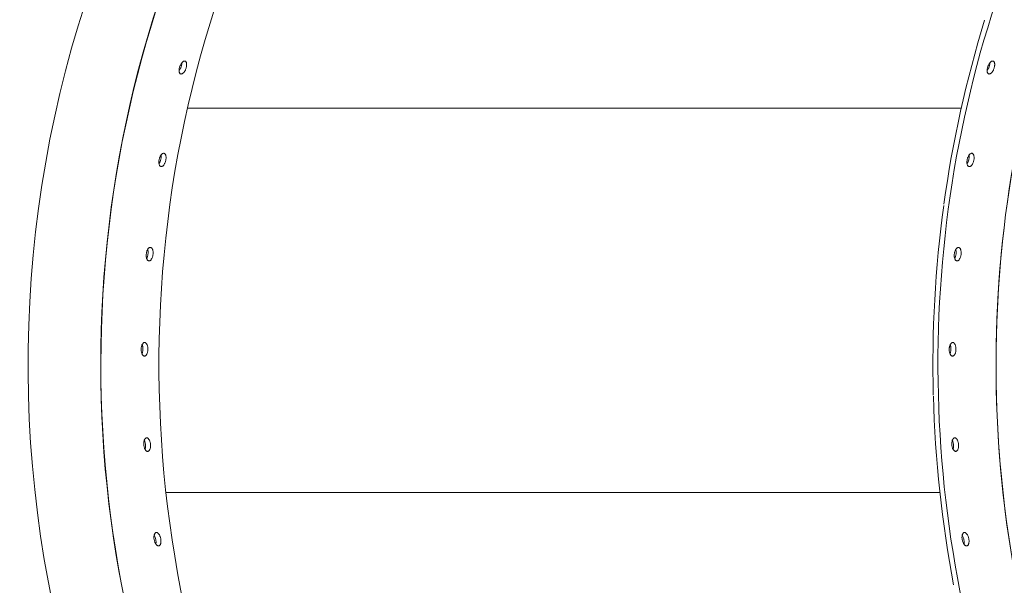
# Model space of a CAD drawing. Units: millimetres. Extents: x 23416 to 52108, y -86974 to -63771.
# Drawn here: x 42871 to 43379, y -86693 to -86401 of the extents above; entities that cross this region are included whole.
import ezdxf

# ---------------------------------------------------------------- set-up
doc = ezdxf.new("R2010")
doc.units = ezdxf.units.MM
doc.header["$LTSCALE"] = 0.5

msp = doc.modelspace()

# ---------------------------------------------------------------- linework, layer by layer
at = {"color": 253, "linetype": 'Continuous', "lineweight": 0}
for p, q in [((42957.33, -86446.86), (43357.06, -86446.86)), ((42946.23, -86645.23), (43346.02, -86645.23))]:
    msp.add_line(p, q, dxfattribs=at)
at = {"color": 0, "linetype": 'Continuous', "lineweight": 0}
for centre, major_axis, start_param, end_param in [((43329.77, -86024.39), (0, 1200.14), 3.87684, 8.689531), ((43329.77, -86024.39), (0, 1125.14), 0.46733, 2.483407), ((43329.7, -86579.29), (0, -600), 0.978025, 5.30516), ((43329.7, -86579.29), (0, -525), 0.878287, 5.404898), ((43367.2, -86579.29), (0, 525), 0.041251, 2.263305), ((43367.29, -86579.29), (0, 525), 0.04135, 2.212008), ((43397.29, -86579.29), (0, 525), 0.074398, 2.212008), ((43799.7, -86579.29), (0, 525), 0.543186, 2.212008), ((43829.7, -86579.29), (0, 525), 0.582194, 2.212008), ((43829.7, -86579.29), (0, 525), 0.582194, 2.263305), ((43799.7, -86579.29), (0, 528), 1.227263, 1.413293), ((43799.7, -86579.29), (0, 528), 1.414362, 1.600393), ((43799.7, -86579.29), (0, 528), 1.601462, 1.787492)]:
    msp.add_ellipse(centre, major_axis=major_axis, ratio=0.866025, start_param=start_param, end_param=end_param, dxfattribs=at)
for points, knots in [([(42954.1, -86429.21), (42954.21, -86429.21), (42954.33, -86429.19), (42954.58, -86429.11), (42954.71, -86429.04), (42954.97, -86428.87), (42955.1, -86428.77), (42955.35, -86428.52), (42955.48, -86428.38), (42955.71, -86428.08), (42955.83, -86427.91), (42956.05, -86427.55), (42956.16, -86427.35), (42956.36, -86426.94), (42956.45, -86426.72), (42956.6, -86426.29), (42956.67, -86426.07), (42956.78, -86425.65), (42956.83, -86425.44), (42956.9, -86425), (42956.92, -86424.79), (42956.94, -86424.38), (42956.94, -86424.18), (42956.91, -86423.81), (42956.88, -86423.65), (42956.81, -86423.35), (42956.76, -86423.21), (42956.63, -86422.96), (42956.56, -86422.86), (42956.39, -86422.69), (42956.29, -86422.62), (42956.09, -86422.54), (42955.98, -86422.52), (42955.76, -86422.52), (42955.64, -86422.54), (42955.39, -86422.62), (42955.27, -86422.69), (42955, -86422.86), (42954.87, -86422.96), (42954.61, -86423.21), (42954.49, -86423.35), (42954.25, -86423.65), (42954.14, -86423.81), (42953.91, -86424.18), (42953.8, -86424.38), (42953.6, -86424.79), (42953.51, -86425), (42953.35, -86425.44), (42953.28, -86425.65), (42953.17, -86426.07), (42953.12, -86426.29), (42953.06, -86426.72), (42953.03, -86426.94), (42953.01, -86427.35), (42953.02, -86427.55), (42953.05, -86427.91), (42953.08, -86428.08), (42953.16, -86428.38), (42953.21, -86428.52), (42953.34, -86428.77), (42953.41, -86428.87), (42953.58, -86429.04), (42953.68, -86429.11), (42953.88, -86429.19), (42953.99, -86429.21), (42954.1, -86429.21)], [0, 0, 0, 0, 0.659204, 0.659204, 1.318408, 1.318408, 1.977611, 1.977611, 2.636815, 2.636815, 3.296019, 3.296019, 3.955223, 3.955223, 4.614427, 4.614427, 5.273631, 5.273631, 5.932834, 5.932834, 6.592038, 6.592038, 7.251242, 7.251242, 7.910446, 7.910446, 8.56965, 8.56965, 9.228853, 9.228853, 9.888057, 9.888057, 10.547261, 10.547261, 11.206465, 11.206465, 11.865669, 11.865669, 12.524872, 12.524872, 13.184076, 13.184076, 13.84328, 13.84328, 14.502484, 14.502484, 15.161688, 15.161688, 15.820892, 15.820892, 16.480095, 16.480095, 17.139299, 17.139299, 17.798503, 17.798503, 18.457707, 18.457707, 19.116911, 19.116911, 19.776114, 19.776114, 20.435318, 20.435318, 21.094522, 21.094522, 21.094522, 21.094522]), ([(42954.46, -86423.39), (42954.46, -86423.5), (42954.46, -86423.6), (42954.44, -86423.91), (42954.42, -86424.13), (42954.35, -86424.56), (42954.3, -86424.78), (42954.19, -86425.2), (42954.12, -86425.41), (42953.96, -86425.85), (42953.87, -86426.06), (42953.67, -86426.47), (42953.57, -86426.67), (42953.34, -86427.04), (42953.22, -86427.21), (42953.08, -86427.39), (42953.05, -86427.43), (42953.02, -86427.47)], [14.162219, 14.162219, 14.162219, 14.162219, 14.502483, 14.502483, 15.161687, 15.161687, 15.820891, 15.820891, 16.480095, 16.480095, 17.139299, 17.139299, 17.798502, 17.798502, 18.457706, 18.457706, 18.624067, 18.624067, 18.624067, 18.624067]), ([(43371.51, -86429.21), (43371.4, -86429.21), (43371.29, -86429.19), (43371.09, -86429.11), (43370.99, -86429.04), (43370.82, -86428.87), (43370.75, -86428.77), (43370.62, -86428.52), (43370.57, -86428.38), (43370.49, -86428.08), (43370.46, -86427.91), (43370.43, -86427.55), (43370.42, -86427.35), (43370.44, -86426.94), (43370.47, -86426.72), (43370.54, -86426.29), (43370.58, -86426.07), (43370.69, -86425.65), (43370.76, -86425.44), (43370.92, -86425), (43371.01, -86424.79), (43371.21, -86424.38), (43371.32, -86424.18), (43371.55, -86423.81), (43371.66, -86423.65), (43371.9, -86423.35), (43372.03, -86423.21), (43372.28, -86422.96), (43372.41, -86422.86), (43372.68, -86422.69), (43372.81, -86422.62), (43373.06, -86422.54), (43373.17, -86422.52), (43373.39, -86422.52), (43373.5, -86422.54), (43373.71, -86422.62), (43373.8, -86422.69), (43373.97, -86422.86), (43374.04, -86422.96), (43374.17, -86423.21), (43374.22, -86423.35), (43374.3, -86423.65), (43374.32, -86423.81), (43374.35, -86424.18), (43374.36, -86424.38), (43374.34, -86424.79), (43374.31, -86425), (43374.24, -86425.44), (43374.19, -86425.65), (43374.08, -86426.07), (43374.02, -86426.29), (43373.86, -86426.72), (43373.77, -86426.94), (43373.57, -86427.35), (43373.46, -86427.55), (43373.24, -86427.91), (43373.12, -86428.08), (43372.89, -86428.38), (43372.76, -86428.52), (43372.51, -86428.77), (43372.38, -86428.87), (43372.12, -86429.04), (43371.99, -86429.11), (43371.74, -86429.19), (43371.62, -86429.21), (43371.51, -86429.21)], [0, 0, 0, 0, 0.659204, 0.659204, 1.318408, 1.318408, 1.977611, 1.977611, 2.636815, 2.636815, 3.296019, 3.296019, 3.955223, 3.955223, 4.614427, 4.614427, 5.273631, 5.273631, 5.932834, 5.932834, 6.592038, 6.592038, 7.251242, 7.251242, 7.910446, 7.910446, 8.56965, 8.56965, 9.228853, 9.228853, 9.888057, 9.888057, 10.547261, 10.547261, 11.206465, 11.206465, 11.865669, 11.865669, 12.524872, 12.524872, 13.184076, 13.184076, 13.84328, 13.84328, 14.502484, 14.502484, 15.161688, 15.161688, 15.820892, 15.820892, 16.480095, 16.480095, 17.139299, 17.139299, 17.798503, 17.798503, 18.457707, 18.457707, 19.116911, 19.116911, 19.776114, 19.776114, 20.435318, 20.435318, 21.094522, 21.094522, 21.094522, 21.094522]), ([(43370.43, -86427.47), (43370.46, -86427.43), (43370.49, -86427.39), (43370.64, -86427.21), (43370.75, -86427.04), (43370.98, -86426.67), (43371.08, -86426.47), (43371.28, -86426.06), (43371.37, -86425.85), (43371.53, -86425.41), (43371.6, -86425.2), (43371.71, -86424.78), (43371.76, -86424.56), (43371.83, -86424.13), (43371.85, -86423.91), (43371.87, -86423.6), (43371.87, -86423.5), (43371.87, -86423.39)], [2.470454, 2.470454, 2.470454, 2.470454, 2.636815, 2.636815, 3.296019, 3.296019, 3.955223, 3.955223, 4.614427, 4.614427, 5.27363, 5.27363, 5.932834, 5.932834, 6.592038, 6.592038, 6.932302, 6.932302, 6.932302, 6.932302]), ([(42943.84, -86476.98), (42943.95, -86476.98), (42944.07, -86476.96), (42944.31, -86476.88), (42944.44, -86476.81), (42944.68, -86476.63), (42944.8, -86476.53), (42945.04, -86476.27), (42945.15, -86476.13), (42945.36, -86475.83), (42945.46, -86475.65), (42945.66, -86475.28), (42945.75, -86475.08), (42945.91, -86474.65), (42945.98, -86474.43), (42946.11, -86473.99), (42946.16, -86473.77), (42946.23, -86473.34), (42946.26, -86473.11), (42946.3, -86472.67), (42946.3, -86472.45), (42946.29, -86472.03), (42946.27, -86471.83), (42946.21, -86471.45), (42946.17, -86471.28), (42946.07, -86470.98), (42946.01, -86470.83), (42945.86, -86470.58), (42945.78, -86470.47), (42945.6, -86470.3), (42945.5, -86470.23), (42945.29, -86470.15), (42945.18, -86470.13), (42944.96, -86470.13), (42944.84, -86470.15), (42944.6, -86470.23), (42944.47, -86470.3), (42944.22, -86470.47), (42944.1, -86470.58), (42943.86, -86470.83), (42943.75, -86470.98), (42943.54, -86471.28), (42943.43, -86471.45), (42943.24, -86471.83), (42943.15, -86472.03), (42942.98, -86472.45), (42942.91, -86472.67), (42942.78, -86473.11), (42942.73, -86473.34), (42942.66, -86473.77), (42942.63, -86473.99), (42942.59, -86474.43), (42942.59, -86474.65), (42942.6, -86475.08), (42942.62, -86475.28), (42942.69, -86475.65), (42942.73, -86475.83), (42942.83, -86476.13), (42942.9, -86476.27), (42943.04, -86476.53), (42943.13, -86476.63), (42943.31, -86476.81), (42943.41, -86476.88), (42943.62, -86476.96), (42943.73, -86476.98), (42943.84, -86476.98)], [0, 0, 0, 0, 0.659204, 0.659204, 1.318408, 1.318408, 1.977611, 1.977611, 2.636815, 2.636815, 3.296019, 3.296019, 3.955223, 3.955223, 4.614427, 4.614427, 5.273631, 5.273631, 5.932834, 5.932834, 6.592038, 6.592038, 7.251242, 7.251242, 7.910446, 7.910446, 8.56965, 8.56965, 9.228853, 9.228853, 9.888057, 9.888057, 10.547261, 10.547261, 11.206465, 11.206465, 11.865669, 11.865669, 12.524872, 12.524872, 13.184076, 13.184076, 13.84328, 13.84328, 14.502484, 14.502484, 15.161688, 15.161688, 15.820892, 15.820892, 16.480095, 16.480095, 17.139299, 17.139299, 17.798503, 17.798503, 18.457707, 18.457707, 19.116911, 19.116911, 19.776114, 19.776114, 20.435318, 20.435318, 21.094522, 21.094522, 21.094522, 21.094522]), ([(43361.26, -86476.98), (43361.15, -86476.98), (43361.04, -86476.96), (43360.83, -86476.88), (43360.72, -86476.81), (43360.54, -86476.63), (43360.45, -86476.53), (43360.31, -86476.27), (43360.24, -86476.13), (43360.14, -86475.83), (43360.1, -86475.65), (43360.04, -86475.28), (43360.02, -86475.08), (43360, -86474.65), (43360.01, -86474.43), (43360.04, -86473.99), (43360.07, -86473.77), (43360.15, -86473.34), (43360.2, -86473.11), (43360.32, -86472.67), (43360.39, -86472.45), (43360.56, -86472.03), (43360.65, -86471.83), (43360.85, -86471.45), (43360.95, -86471.28), (43361.16, -86470.98), (43361.28, -86470.83), (43361.51, -86470.58), (43361.64, -86470.47), (43361.88, -86470.3), (43362.01, -86470.23), (43362.25, -86470.15), (43362.37, -86470.13), (43362.59, -86470.13), (43362.7, -86470.15), (43362.91, -86470.23), (43363.01, -86470.3), (43363.19, -86470.47), (43363.27, -86470.58), (43363.42, -86470.83), (43363.48, -86470.98), (43363.58, -86471.28), (43363.62, -86471.45), (43363.68, -86471.83), (43363.7, -86472.03), (43363.72, -86472.45), (43363.71, -86472.67), (43363.67, -86473.11), (43363.65, -86473.34), (43363.57, -86473.77), (43363.52, -86473.99), (43363.4, -86474.43), (43363.32, -86474.65), (43363.16, -86475.08), (43363.07, -86475.28), (43362.87, -86475.65), (43362.77, -86475.83), (43362.56, -86476.13), (43362.45, -86476.27), (43362.22, -86476.53), (43362.09, -86476.63), (43361.85, -86476.81), (43361.72, -86476.88), (43361.48, -86476.96), (43361.37, -86476.98), (43361.26, -86476.98)], [0, 0, 0, 0, 0.659204, 0.659204, 1.318408, 1.318408, 1.977611, 1.977611, 2.636815, 2.636815, 3.296019, 3.296019, 3.955223, 3.955223, 4.614427, 4.614427, 5.273631, 5.273631, 5.932834, 5.932834, 6.592038, 6.592038, 7.251242, 7.251242, 7.910446, 7.910446, 8.56965, 8.56965, 9.228853, 9.228853, 9.888057, 9.888057, 10.547261, 10.547261, 11.206465, 11.206465, 11.865669, 11.865669, 12.524872, 12.524872, 13.184076, 13.184076, 13.84328, 13.84328, 14.502484, 14.502484, 15.161688, 15.161688, 15.820892, 15.820892, 16.480095, 16.480095, 17.139299, 17.139299, 17.798503, 17.798503, 18.457707, 18.457707, 19.116911, 19.116911, 19.776114, 19.776114, 20.435318, 20.435318, 21.094522, 21.094522, 21.094522, 21.094522]), ([(42943.7, -86471.05), (42943.73, -86471.24), (42943.75, -86471.43), (42943.76, -86471.85), (42943.75, -86472.07), (42943.72, -86472.51), (42943.69, -86472.73), (42943.61, -86473.16), (42943.56, -86473.39), (42943.44, -86473.83), (42943.37, -86474.05), (42943.2, -86474.47), (42943.11, -86474.67), (42942.92, -86475.05), (42942.82, -86475.22), (42942.69, -86475.4), (42942.67, -86475.43), (42942.65, -86475.46)], [13.862576, 13.862576, 13.862576, 13.862576, 14.502483, 14.502483, 15.161687, 15.161687, 15.820891, 15.820891, 16.480095, 16.480095, 17.139299, 17.139299, 17.798502, 17.798502, 18.457706, 18.457706, 18.577159, 18.577159, 18.577159, 18.577159]), ([(43360.07, -86475.46), (43360.08, -86475.43), (43360.1, -86475.4), (43360.23, -86475.22), (43360.33, -86475.05), (43360.52, -86474.67), (43360.61, -86474.47), (43360.78, -86474.05), (43360.85, -86473.83), (43360.97, -86473.39), (43361.02, -86473.16), (43361.1, -86472.73), (43361.13, -86472.51), (43361.16, -86472.07), (43361.17, -86471.85), (43361.16, -86471.43), (43361.14, -86471.24), (43361.11, -86471.05)], [2.517363, 2.517363, 2.517363, 2.517363, 2.636815, 2.636815, 3.296019, 3.296019, 3.955223, 3.955223, 4.614427, 4.614427, 5.27363, 5.27363, 5.932834, 5.932834, 6.592038, 6.592038, 7.231946, 7.231946, 7.231946, 7.231946]), ([(42937.51, -86525.65), (42937.62, -86525.65), (42937.73, -86525.63), (42937.97, -86525.54), (42938.08, -86525.48), (42938.32, -86525.3), (42938.43, -86525.19), (42938.64, -86524.93), (42938.74, -86524.79), (42938.93, -86524.48), (42939.02, -86524.3), (42939.18, -86523.92), (42939.25, -86523.72), (42939.38, -86523.29), (42939.44, -86523.07), (42939.52, -86522.62), (42939.56, -86522.39), (42939.6, -86521.95), (42939.61, -86521.73), (42939.61, -86521.28), (42939.6, -86521.05), (42939.55, -86520.63), (42939.51, -86520.42), (42939.42, -86520.04), (42939.37, -86519.87), (42939.24, -86519.56), (42939.17, -86519.41), (42939, -86519.16), (42938.91, -86519.05), (42938.71, -86518.87), (42938.61, -86518.8), (42938.39, -86518.71), (42938.28, -86518.69), (42938.06, -86518.69), (42937.94, -86518.71), (42937.71, -86518.8), (42937.59, -86518.87), (42937.35, -86519.05), (42937.24, -86519.16), (42937.02, -86519.41), (42936.92, -86519.56), (42936.73, -86519.87), (42936.64, -86520.04), (42936.48, -86520.42), (42936.4, -86520.63), (42936.27, -86521.05), (42936.22, -86521.28), (42936.13, -86521.73), (42936.1, -86521.95), (42936.06, -86522.39), (42936.05, -86522.62), (42936.05, -86523.07), (42936.06, -86523.29), (42936.11, -86523.72), (42936.15, -86523.92), (42936.24, -86524.3), (42936.3, -86524.48), (42936.43, -86524.79), (42936.5, -86524.93), (42936.67, -86525.19), (42936.76, -86525.3), (42936.96, -86525.48), (42937.07, -86525.54), (42937.29, -86525.63), (42937.4, -86525.65), (42937.51, -86525.65)], [0, 0, 0, 0, 0.659204, 0.659204, 1.318408, 1.318408, 1.977611, 1.977611, 2.636815, 2.636815, 3.296019, 3.296019, 3.955223, 3.955223, 4.614427, 4.614427, 5.273631, 5.273631, 5.932834, 5.932834, 6.592038, 6.592038, 7.251242, 7.251242, 7.910446, 7.910446, 8.56965, 8.56965, 9.228853, 9.228853, 9.888057, 9.888057, 10.547261, 10.547261, 11.206465, 11.206465, 11.865669, 11.865669, 12.524872, 12.524872, 13.184076, 13.184076, 13.84328, 13.84328, 14.502484, 14.502484, 15.161688, 15.161688, 15.820892, 15.820892, 16.480095, 16.480095, 17.139299, 17.139299, 17.798503, 17.798503, 18.457707, 18.457707, 19.116911, 19.116911, 19.776114, 19.776114, 20.435318, 20.435318, 21.094522, 21.094522, 21.094522, 21.094522]), ([(42936.83, -86519.71), (42936.85, -86519.77), (42936.87, -86519.84), (42936.93, -86520.09), (42936.96, -86520.3), (42937.01, -86520.73), (42937.02, -86520.95), (42937.03, -86521.4), (42937.02, -86521.63), (42936.97, -86522.06), (42936.94, -86522.29), (42936.86, -86522.74), (42936.8, -86522.96), (42936.67, -86523.39), (42936.6, -86523.6), (42936.43, -86523.98), (42936.35, -86524.15), (42936.25, -86524.31), (42936.25, -86524.31), (42936.25, -86524.31)], [13.607397, 13.607397, 13.607397, 13.607397, 13.84328, 13.84328, 14.502483, 14.502483, 15.161687, 15.161687, 15.820891, 15.820891, 16.480095, 16.480095, 17.139299, 17.139299, 17.798502, 17.798502, 18.457706, 18.457706, 18.469258, 18.469258, 18.469258, 18.469258]), ([(43354.92, -86525.65), (43354.81, -86525.65), (43354.7, -86525.63), (43354.48, -86525.54), (43354.37, -86525.48), (43354.17, -86525.3), (43354.08, -86525.19), (43353.91, -86524.93), (43353.84, -86524.79), (43353.71, -86524.48), (43353.65, -86524.3), (43353.56, -86523.92), (43353.52, -86523.72), (43353.47, -86523.29), (43353.46, -86523.07), (43353.46, -86522.62), (43353.47, -86522.39), (43353.51, -86521.95), (43353.54, -86521.73), (43353.63, -86521.28), (43353.68, -86521.05), (43353.81, -86520.63), (43353.89, -86520.42), (43354.06, -86520.04), (43354.15, -86519.87), (43354.33, -86519.56), (43354.43, -86519.41), (43354.65, -86519.16), (43354.77, -86519.05), (43355, -86518.87), (43355.12, -86518.8), (43355.35, -86518.71), (43355.47, -86518.69), (43355.69, -86518.69), (43355.8, -86518.71), (43356.02, -86518.8), (43356.12, -86518.87), (43356.32, -86519.05), (43356.41, -86519.16), (43356.58, -86519.41), (43356.65, -86519.56), (43356.78, -86519.87), (43356.83, -86520.04), (43356.92, -86520.42), (43356.96, -86520.63), (43357.01, -86521.05), (43357.02, -86521.28), (43357.02, -86521.73), (43357.01, -86521.95), (43356.97, -86522.39), (43356.94, -86522.62), (43356.85, -86523.07), (43356.8, -86523.29), (43356.67, -86523.72), (43356.59, -86523.92), (43356.43, -86524.3), (43356.34, -86524.48), (43356.16, -86524.79), (43356.06, -86524.93), (43355.84, -86525.19), (43355.73, -86525.3), (43355.5, -86525.48), (43355.38, -86525.54), (43355.14, -86525.63), (43355.03, -86525.65), (43354.92, -86525.65)], [0, 0, 0, 0, 0.659204, 0.659204, 1.318408, 1.318408, 1.977611, 1.977611, 2.636815, 2.636815, 3.296019, 3.296019, 3.955223, 3.955223, 4.614427, 4.614427, 5.273631, 5.273631, 5.932834, 5.932834, 6.592038, 6.592038, 7.251242, 7.251242, 7.910446, 7.910446, 8.56965, 8.56965, 9.228853, 9.228853, 9.888057, 9.888057, 10.547261, 10.547261, 11.206465, 11.206465, 11.865669, 11.865669, 12.524872, 12.524872, 13.184076, 13.184076, 13.84328, 13.84328, 14.502484, 14.502484, 15.161688, 15.161688, 15.820892, 15.820892, 16.480095, 16.480095, 17.139299, 17.139299, 17.798503, 17.798503, 18.457707, 18.457707, 19.116911, 19.116911, 19.776114, 19.776114, 20.435318, 20.435318, 21.094522, 21.094522, 21.094522, 21.094522]), ([(43353.66, -86524.31), (43353.66, -86524.31), (43353.66, -86524.31), (43353.76, -86524.15), (43353.85, -86523.98), (43354.01, -86523.6), (43354.08, -86523.39), (43354.21, -86522.96), (43354.27, -86522.74), (43354.35, -86522.29), (43354.39, -86522.06), (43354.43, -86521.63), (43354.44, -86521.4), (43354.44, -86520.95), (43354.42, -86520.73), (43354.38, -86520.3), (43354.34, -86520.09), (43354.28, -86519.84), (43354.26, -86519.77), (43354.24, -86519.71)], [2.625263, 2.625263, 2.625263, 2.625263, 2.636815, 2.636815, 3.296019, 3.296019, 3.955223, 3.955223, 4.614427, 4.614427, 5.27363, 5.27363, 5.932834, 5.932834, 6.592038, 6.592038, 7.251242, 7.251242, 7.487124, 7.487124, 7.487124, 7.487124]), ([(42935.14, -86574.79), (42935.25, -86574.79), (42935.37, -86574.77), (42935.59, -86574.68), (42935.71, -86574.62), (42935.92, -86574.44), (42936.03, -86574.33), (42936.22, -86574.07), (42936.31, -86573.92), (42936.47, -86573.61), (42936.54, -86573.44), (42936.68, -86573.05), (42936.73, -86572.85), (42936.83, -86572.42), (42936.86, -86572.19), (42936.91, -86571.74), (42936.93, -86571.51), (42936.93, -86571.07), (42936.93, -86570.85), (42936.89, -86570.39), (42936.86, -86570.17), (42936.78, -86569.74), (42936.72, -86569.53), (42936.6, -86569.15), (42936.53, -86568.97), (42936.38, -86568.66), (42936.3, -86568.52), (42936.11, -86568.26), (42936.01, -86568.15), (42935.8, -86567.97), (42935.68, -86567.9), (42935.46, -86567.81), (42935.35, -86567.79), (42935.13, -86567.79), (42935.01, -86567.81), (42934.79, -86567.9), (42934.67, -86567.97), (42934.45, -86568.15), (42934.35, -86568.26), (42934.15, -86568.52), (42934.06, -86568.66), (42933.9, -86568.97), (42933.82, -86569.15), (42933.69, -86569.53), (42933.63, -86569.74), (42933.54, -86570.17), (42933.5, -86570.39), (42933.45, -86570.85), (42933.43, -86571.07), (42933.43, -86571.51), (42933.44, -86571.74), (42933.47, -86572.19), (42933.51, -86572.42), (42933.59, -86572.85), (42933.64, -86573.05), (42933.77, -86573.44), (42933.84, -86573.61), (42933.99, -86573.92), (42934.08, -86574.07), (42934.27, -86574.33), (42934.37, -86574.44), (42934.58, -86574.62), (42934.7, -86574.68), (42934.92, -86574.77), (42935.03, -86574.79), (42935.14, -86574.79)], [0, 0, 0, 0, 0.659204, 0.659204, 1.318408, 1.318408, 1.977611, 1.977611, 2.636815, 2.636815, 3.296019, 3.296019, 3.955223, 3.955223, 4.614427, 4.614427, 5.273631, 5.273631, 5.932834, 5.932834, 6.592038, 6.592038, 7.251242, 7.251242, 7.910446, 7.910446, 8.56965, 8.56965, 9.228853, 9.228853, 9.888057, 9.888057, 10.547261, 10.547261, 11.206465, 11.206465, 11.865669, 11.865669, 12.524872, 12.524872, 13.184076, 13.184076, 13.84328, 13.84328, 14.502484, 14.502484, 15.161688, 15.161688, 15.820892, 15.820892, 16.480095, 16.480095, 17.139299, 17.139299, 17.798503, 17.798503, 18.457707, 18.457707, 19.116911, 19.116911, 19.776114, 19.776114, 20.435318, 20.435318, 21.094522, 21.094522, 21.094522, 21.094522]), ([(42933.93, -86568.93), (42933.98, -86569.04), (42934.02, -86569.16), (42934.13, -86569.49), (42934.18, -86569.69), (42934.26, -86570.12), (42934.29, -86570.35), (42934.33, -86570.8), (42934.34, -86571.03), (42934.33, -86571.47), (42934.32, -86571.69), (42934.27, -86572.15), (42934.23, -86572.37), (42934.14, -86572.8), (42934.08, -86573.01), (42933.96, -86573.35), (42933.9, -86573.49), (42933.84, -86573.61)], [13.392549, 13.392549, 13.392549, 13.392549, 13.84328, 13.84328, 14.502483, 14.502483, 15.161687, 15.161687, 15.820891, 15.820891, 16.480095, 16.480095, 17.139299, 17.139299, 17.798502, 17.798502, 18.310318, 18.310318, 18.310318, 18.310318]), ([(43352.56, -86574.79), (43352.45, -86574.79), (43352.33, -86574.77), (43352.11, -86574.68), (43352, -86574.62), (43351.78, -86574.44), (43351.68, -86574.33), (43351.49, -86574.07), (43351.4, -86573.92), (43351.25, -86573.61), (43351.18, -86573.44), (43351.05, -86573.05), (43351, -86572.85), (43350.92, -86572.42), (43350.89, -86572.19), (43350.85, -86571.74), (43350.84, -86571.51), (43350.85, -86571.07), (43350.86, -86570.85), (43350.91, -86570.39), (43350.95, -86570.17), (43351.04, -86569.74), (43351.1, -86569.53), (43351.24, -86569.15), (43351.31, -86568.97), (43351.47, -86568.66), (43351.56, -86568.52), (43351.76, -86568.26), (43351.86, -86568.15), (43352.08, -86567.97), (43352.2, -86567.9), (43352.42, -86567.81), (43352.54, -86567.79), (43352.76, -86567.79), (43352.87, -86567.81), (43353.1, -86567.9), (43353.21, -86567.97), (43353.42, -86568.15), (43353.52, -86568.26), (43353.71, -86568.52), (43353.79, -86568.66), (43353.94, -86568.97), (43354.01, -86569.15), (43354.13, -86569.53), (43354.19, -86569.74), (43354.27, -86570.17), (43354.3, -86570.39), (43354.34, -86570.85), (43354.35, -86571.07), (43354.34, -86571.51), (43354.33, -86571.74), (43354.28, -86572.19), (43354.24, -86572.42), (43354.15, -86572.85), (43354.09, -86573.05), (43353.96, -86573.44), (43353.88, -86573.61), (43353.72, -86573.92), (43353.63, -86574.07), (43353.44, -86574.33), (43353.34, -86574.44), (43353.12, -86574.62), (43353.01, -86574.68), (43352.78, -86574.77), (43352.67, -86574.79), (43352.56, -86574.79)], [0, 0, 0, 0, 0.659204, 0.659204, 1.318408, 1.318408, 1.977611, 1.977611, 2.636815, 2.636815, 3.296019, 3.296019, 3.955223, 3.955223, 4.614427, 4.614427, 5.273631, 5.273631, 5.932834, 5.932834, 6.592038, 6.592038, 7.251242, 7.251242, 7.910446, 7.910446, 8.56965, 8.56965, 9.228853, 9.228853, 9.888057, 9.888057, 10.547261, 10.547261, 11.206465, 11.206465, 11.865669, 11.865669, 12.524872, 12.524872, 13.184076, 13.184076, 13.84328, 13.84328, 14.502484, 14.502484, 15.161688, 15.161688, 15.820892, 15.820892, 16.480095, 16.480095, 17.139299, 17.139299, 17.798503, 17.798503, 18.457707, 18.457707, 19.116911, 19.116911, 19.776114, 19.776114, 20.435318, 20.435318, 21.094522, 21.094522, 21.094522, 21.094522]), ([(43351.26, -86573.61), (43351.32, -86573.49), (43351.37, -86573.35), (43351.49, -86573.01), (43351.55, -86572.8), (43351.64, -86572.37), (43351.68, -86572.15), (43351.73, -86571.69), (43351.74, -86571.47), (43351.75, -86571.03), (43351.74, -86570.8), (43351.7, -86570.35), (43351.67, -86570.12), (43351.59, -86569.69), (43351.54, -86569.49), (43351.43, -86569.16), (43351.39, -86569.04), (43351.34, -86568.93)], [2.784204, 2.784204, 2.784204, 2.784204, 3.296019, 3.296019, 3.955223, 3.955223, 4.614427, 4.614427, 5.27363, 5.27363, 5.932834, 5.932834, 6.592038, 6.592038, 7.251242, 7.251242, 7.701973, 7.701973, 7.701973, 7.701973]), ([(42936.78, -86623.97), (42936.89, -86623.97), (42937, -86623.95), (42937.22, -86623.86), (42937.33, -86623.8), (42937.53, -86623.62), (42937.62, -86623.51), (42937.8, -86623.25), (42937.87, -86623.11), (42938.01, -86622.8), (42938.07, -86622.62), (42938.17, -86622.24), (42938.21, -86622.03), (42938.27, -86621.6), (42938.29, -86621.38), (42938.3, -86620.93), (42938.29, -86620.7), (42938.26, -86620.26), (42938.24, -86620.04), (42938.16, -86619.59), (42938.12, -86619.36), (42938, -86618.93), (42937.93, -86618.73), (42937.78, -86618.35), (42937.69, -86618.17), (42937.52, -86617.86), (42937.42, -86617.72), (42937.21, -86617.46), (42937.1, -86617.35), (42936.87, -86617.17), (42936.76, -86617.1), (42936.53, -86617.01), (42936.41, -86616.99), (42936.19, -86616.99), (42936.08, -86617.01), (42935.86, -86617.1), (42935.75, -86617.17), (42935.55, -86617.35), (42935.45, -86617.46), (42935.28, -86617.72), (42935.2, -86617.86), (42935.06, -86618.17), (42935, -86618.35), (42934.9, -86618.73), (42934.85, -86618.93), (42934.79, -86619.36), (42934.77, -86619.59), (42934.76, -86620.04), (42934.76, -86620.26), (42934.79, -86620.7), (42934.82, -86620.93), (42934.9, -86621.38), (42934.95, -86621.6), (42935.06, -86622.03), (42935.14, -86622.24), (42935.29, -86622.62), (42935.38, -86622.8), (42935.55, -86623.11), (42935.65, -86623.25), (42935.86, -86623.51), (42935.97, -86623.62), (42936.2, -86623.8), (42936.32, -86623.86), (42936.55, -86623.95), (42936.67, -86623.97), (42936.78, -86623.97)], [0, 0, 0, 0, 0.659204, 0.659204, 1.318408, 1.318408, 1.977611, 1.977611, 2.636815, 2.636815, 3.296019, 3.296019, 3.955223, 3.955223, 4.614427, 4.614427, 5.273631, 5.273631, 5.932834, 5.932834, 6.592038, 6.592038, 7.251242, 7.251242, 7.910446, 7.910446, 8.56965, 8.56965, 9.228853, 9.228853, 9.888057, 9.888057, 10.547261, 10.547261, 11.206465, 11.206465, 11.865669, 11.865669, 12.524872, 12.524872, 13.184076, 13.184076, 13.84328, 13.84328, 14.502484, 14.502484, 15.161688, 15.161688, 15.820892, 15.820892, 16.480095, 16.480095, 17.139299, 17.139299, 17.798503, 17.798503, 18.457707, 18.457707, 19.116911, 19.116911, 19.776114, 19.776114, 20.435318, 20.435318, 21.094522, 21.094522, 21.094522, 21.094522]), ([(43354.19, -86623.97), (43354.08, -86623.97), (43353.96, -86623.95), (43353.73, -86623.86), (43353.61, -86623.8), (43353.39, -86623.62), (43353.27, -86623.51), (43353.06, -86623.25), (43352.97, -86623.11), (43352.79, -86622.8), (43352.7, -86622.62), (43352.55, -86622.24), (43352.48, -86622.03), (43352.36, -86621.6), (43352.31, -86621.38), (43352.23, -86620.93), (43352.21, -86620.7), (43352.18, -86620.26), (43352.17, -86620.04), (43352.19, -86619.59), (43352.2, -86619.36), (43352.27, -86618.93), (43352.31, -86618.73), (43352.41, -86618.35), (43352.47, -86618.17), (43352.61, -86617.86), (43352.69, -86617.72), (43352.86, -86617.46), (43352.96, -86617.35), (43353.16, -86617.17), (43353.27, -86617.1), (43353.49, -86617.01), (43353.6, -86616.99), (43353.82, -86616.99), (43353.94, -86617.01), (43354.17, -86617.1), (43354.29, -86617.17), (43354.51, -86617.35), (43354.62, -86617.46), (43354.83, -86617.72), (43354.93, -86617.86), (43355.1, -86618.17), (43355.19, -86618.35), (43355.34, -86618.73), (43355.41, -86618.93), (43355.53, -86619.36), (43355.58, -86619.59), (43355.65, -86620.04), (43355.68, -86620.26), (43355.71, -86620.7), (43355.71, -86620.93), (43355.7, -86621.38), (43355.68, -86621.6), (43355.62, -86622.03), (43355.58, -86622.24), (43355.48, -86622.62), (43355.42, -86622.8), (43355.28, -86623.11), (43355.21, -86623.25), (43355.04, -86623.51), (43354.94, -86623.62), (43354.74, -86623.8), (43354.63, -86623.86), (43354.41, -86623.95), (43354.3, -86623.97), (43354.19, -86623.97)], [0, 0, 0, 0, 0.659204, 0.659204, 1.318408, 1.318408, 1.977611, 1.977611, 2.636815, 2.636815, 3.296019, 3.296019, 3.955223, 3.955223, 4.614427, 4.614427, 5.273631, 5.273631, 5.932834, 5.932834, 6.592038, 6.592038, 7.251242, 7.251242, 7.910446, 7.910446, 8.56965, 8.56965, 9.228853, 9.228853, 9.888057, 9.888057, 10.547261, 10.547261, 11.206465, 11.206465, 11.865669, 11.865669, 12.524872, 12.524872, 13.184076, 13.184076, 13.84328, 13.84328, 14.502484, 14.502484, 15.161688, 15.161688, 15.820892, 15.820892, 16.480095, 16.480095, 17.139299, 17.139299, 17.798503, 17.798503, 18.457707, 18.457707, 19.116911, 19.116911, 19.776114, 19.776114, 20.435318, 20.435318, 21.094522, 21.094522, 21.094522, 21.094522]), ([(42935.03, -86618.28), (42935.11, -86618.43), (42935.19, -86618.59), (42935.34, -86618.96), (42935.41, -86619.17), (42935.53, -86619.6), (42935.57, -86619.82), (42935.65, -86620.27), (42935.67, -86620.5), (42935.7, -86620.94), (42935.71, -86621.16), (42935.7, -86621.62), (42935.68, -86621.84), (42935.62, -86622.27), (42935.58, -86622.48), (42935.5, -86622.76), (42935.48, -86622.84), (42935.45, -86622.92)], [13.219153, 13.219153, 13.219153, 13.219153, 13.84328, 13.84328, 14.502483, 14.502483, 15.161687, 15.161687, 15.820891, 15.820891, 16.480095, 16.480095, 17.139299, 17.139299, 17.798502, 17.798502, 18.108602, 18.108602, 18.108602, 18.108602]), ([(43352.86, -86622.92), (43352.89, -86622.84), (43352.92, -86622.76), (43352.99, -86622.48), (43353.03, -86622.27), (43353.09, -86621.84), (43353.11, -86621.62), (43353.12, -86621.16), (43353.12, -86620.94), (43353.09, -86620.5), (43353.06, -86620.27), (43352.99, -86619.82), (43352.94, -86619.6), (43352.82, -86619.17), (43352.75, -86618.96), (43352.6, -86618.59), (43352.52, -86618.43), (43352.44, -86618.28)], [2.985919, 2.985919, 2.985919, 2.985919, 3.296019, 3.296019, 3.955223, 3.955223, 4.614427, 4.614427, 5.27363, 5.27363, 5.932834, 5.932834, 6.592038, 6.592038, 7.251242, 7.251242, 7.875368, 7.875368, 7.875368, 7.875368]), ([(42942.39, -86672.76), (42942.5, -86672.76), (42942.61, -86672.74), (42942.82, -86672.65), (42942.93, -86672.59), (42943.11, -86672.41), (42943.2, -86672.3), (42943.35, -86672.05), (42943.42, -86671.9), (42943.53, -86671.6), (42943.57, -86671.42), (42943.64, -86671.05), (42943.67, -86670.84), (42943.69, -86670.42), (42943.69, -86670.2), (42943.67, -86669.75), (42943.64, -86669.53), (42943.58, -86669.1), (42943.53, -86668.87), (42943.42, -86668.43), (42943.36, -86668.21), (42943.2, -86667.78), (42943.12, -86667.58), (42942.93, -86667.2), (42942.84, -86667.03), (42942.64, -86666.72), (42942.53, -86666.58), (42942.3, -86666.32), (42942.18, -86666.21), (42941.94, -86666.04), (42941.82, -86665.97), (42941.58, -86665.88), (42941.46, -86665.86), (42941.24, -86665.86), (42941.13, -86665.88), (42940.92, -86665.97), (42940.82, -86666.04), (42940.63, -86666.21), (42940.54, -86666.32), (42940.38, -86666.58), (42940.32, -86666.72), (42940.21, -86667.03), (42940.16, -86667.2), (42940.09, -86667.58), (42940.06, -86667.78), (42940.03, -86668.21), (42940.03, -86668.43), (42940.06, -86668.87), (42940.08, -86669.1), (42940.14, -86669.53), (42940.19, -86669.75), (42940.3, -86670.2), (42940.37, -86670.42), (42940.52, -86670.84), (42940.61, -86671.05), (42940.8, -86671.42), (42940.9, -86671.6), (42941.1, -86671.9), (42941.21, -86672.05), (42941.44, -86672.3), (42941.56, -86672.41), (42941.8, -86672.59), (42941.92, -86672.65), (42942.16, -86672.74), (42942.28, -86672.76), (42942.39, -86672.76)], [0, 0, 0, 0, 0.659204, 0.659204, 1.318408, 1.318408, 1.977611, 1.977611, 2.636815, 2.636815, 3.296019, 3.296019, 3.955223, 3.955223, 4.614427, 4.614427, 5.273631, 5.273631, 5.932834, 5.932834, 6.592038, 6.592038, 7.251242, 7.251242, 7.910446, 7.910446, 8.56965, 8.56965, 9.228853, 9.228853, 9.888057, 9.888057, 10.547261, 10.547261, 11.206465, 11.206465, 11.865669, 11.865669, 12.524872, 12.524872, 13.184076, 13.184076, 13.84328, 13.84328, 14.502484, 14.502484, 15.161688, 15.161688, 15.820892, 15.820892, 16.480095, 16.480095, 17.139299, 17.139299, 17.798503, 17.798503, 18.457707, 18.457707, 19.116911, 19.116911, 19.776114, 19.776114, 20.435318, 20.435318, 21.094522, 21.094522, 21.094522, 21.094522]), ([(42940.13, -86667.33), (42940.15, -86667.35), (42940.16, -86667.37), (42940.28, -86667.54), (42940.38, -86667.71), (42940.56, -86668.09), (42940.64, -86668.3), (42940.8, -86668.72), (42940.86, -86668.94), (42940.98, -86669.39), (42941.02, -86669.61), (42941.08, -86670.04), (42941.11, -86670.27), (42941.13, -86670.71), (42941.13, -86670.93), (42941.11, -86671.36), (42941.08, -86671.56), (42941.04, -86671.77), (42941.04, -86671.79), (42941.04, -86671.81)], [13.093504, 13.093504, 13.093504, 13.093504, 13.184076, 13.184076, 13.84328, 13.84328, 14.502483, 14.502483, 15.161687, 15.161687, 15.820891, 15.820891, 16.480095, 16.480095, 17.139299, 17.139299, 17.798502, 17.798502, 17.866696, 17.866696, 17.866696, 17.866696]), ([(43359.8, -86672.76), (43359.69, -86672.76), (43359.58, -86672.74), (43359.34, -86672.65), (43359.21, -86672.59), (43358.97, -86672.41), (43358.85, -86672.3), (43358.62, -86672.05), (43358.51, -86671.9), (43358.31, -86671.6), (43358.21, -86671.42), (43358.02, -86671.05), (43357.93, -86670.84), (43357.78, -86670.42), (43357.71, -86670.2), (43357.6, -86669.75), (43357.56, -86669.53), (43357.49, -86669.1), (43357.47, -86668.87), (43357.44, -86668.43), (43357.45, -86668.21), (43357.47, -86667.78), (43357.5, -86667.58), (43357.57, -86667.2), (43357.62, -86667.03), (43357.73, -86666.72), (43357.79, -86666.58), (43357.95, -86666.32), (43358.04, -86666.21), (43358.23, -86666.04), (43358.33, -86665.97), (43358.54, -86665.88), (43358.65, -86665.86), (43358.87, -86665.86), (43358.99, -86665.88), (43359.23, -86665.97), (43359.35, -86666.04), (43359.59, -86666.21), (43359.71, -86666.32), (43359.94, -86666.58), (43360.05, -86666.72), (43360.25, -86667.03), (43360.35, -86667.2), (43360.53, -86667.58), (43360.62, -86667.78), (43360.77, -86668.21), (43360.84, -86668.43), (43360.95, -86668.87), (43360.99, -86669.1), (43361.06, -86669.53), (43361.08, -86669.75), (43361.1, -86670.2), (43361.1, -86670.42), (43361.08, -86670.84), (43361.05, -86671.05), (43360.98, -86671.42), (43360.94, -86671.6), (43360.83, -86671.9), (43360.76, -86672.05), (43360.61, -86672.3), (43360.53, -86672.41), (43360.34, -86672.59), (43360.24, -86672.65), (43360.02, -86672.74), (43359.91, -86672.76), (43359.8, -86672.76)], [0, 0, 0, 0, 0.659204, 0.659204, 1.318408, 1.318408, 1.977611, 1.977611, 2.636815, 2.636815, 3.296019, 3.296019, 3.955223, 3.955223, 4.614427, 4.614427, 5.273631, 5.273631, 5.932834, 5.932834, 6.592038, 6.592038, 7.251242, 7.251242, 7.910446, 7.910446, 8.56965, 8.56965, 9.228853, 9.228853, 9.888057, 9.888057, 10.547261, 10.547261, 11.206465, 11.206465, 11.865669, 11.865669, 12.524872, 12.524872, 13.184076, 13.184076, 13.84328, 13.84328, 14.502484, 14.502484, 15.161688, 15.161688, 15.820892, 15.820892, 16.480095, 16.480095, 17.139299, 17.139299, 17.798503, 17.798503, 18.457707, 18.457707, 19.116911, 19.116911, 19.776114, 19.776114, 20.435318, 20.435318, 21.094522, 21.094522, 21.094522, 21.094522]), ([(43358.45, -86671.81), (43358.45, -86671.79), (43358.46, -86671.77), (43358.49, -86671.56), (43358.52, -86671.36), (43358.54, -86670.93), (43358.54, -86670.71), (43358.52, -86670.27), (43358.5, -86670.04), (43358.43, -86669.61), (43358.39, -86669.39), (43358.28, -86668.94), (43358.21, -86668.72), (43358.06, -86668.3), (43357.97, -86668.09), (43357.79, -86667.71), (43357.69, -86667.54), (43357.57, -86667.37), (43357.56, -86667.35), (43357.55, -86667.33)], [3.227825, 3.227825, 3.227825, 3.227825, 3.296019, 3.296019, 3.955223, 3.955223, 4.614427, 4.614427, 5.27363, 5.27363, 5.932834, 5.932834, 6.592038, 6.592038, 7.251242, 7.251242, 7.910445, 7.910445, 8.001017, 8.001017, 8.001017, 8.001017])]:
    msp.add_open_spline(points, degree=3, knots=knots, dxfattribs=at)

doc.saveas('drawing.dxf')
